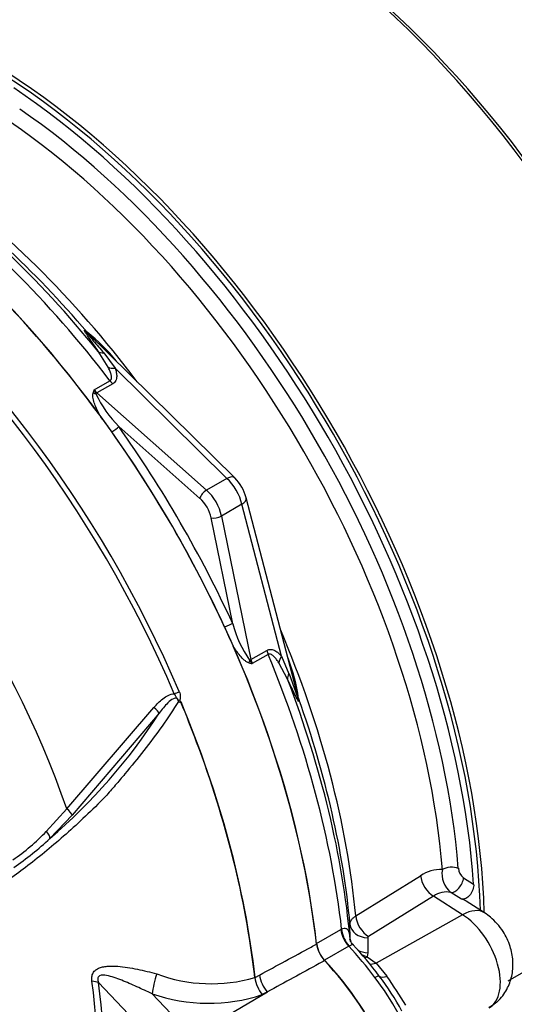
# Model space of a CAD drawing. Units: millimetres. Extents: x 0 to 594, y 0 to 420.
# Drawn here: x 397 to 403, y 359 to 370 of the extents above; entities that cross this region are included whole.
import ezdxf

# ---------------------------------------------------------------- set-up
doc = ezdxf.new("R2010")
doc.units = ezdxf.units.MM
for name, color, linetype in [('II1-01-STD', 7, 'Continuous'), ('PART5', 7, 'Continuous'), ('TSH-1', 7, 'Continuous')]:
    doc.layers.add(name, color=color, linetype=linetype)

# ---------------------------------------------------------------- blocks, each defined once
blk = doc.blocks.new('SE6')
at = {"layer": 'II1-01-STD', "color": 7, "linetype": 'Continuous'}
for p, q in [((399.735, 365.308), (398.095, 366.925)), ((398.325, 366.542), (398.215, 366.719)), ((398.276, 366.701), (398.403, 366.532)), ((399.648, 365.304), (398.403, 366.532)), ((398.168, 366.29), (398.345, 366.392)), ((398.377, 366.357), (398.2, 366.255)), ((398.2, 366.255), (399.421, 365.172)), ((399.347, 365.081), (398.445, 365.881)), ((399.648, 365.304), (399.421, 365.172)), ((400.441, 362.867), (399.862, 365.087)), ((399.815, 365.015), (399.587, 364.884)), ((400.256, 363.322), (399.815, 365.015)), ((399.713, 363.684), (399.472, 364.865)), ((399.587, 364.884), (399.914, 363.285)), ((399.914, 363.285), (400.092, 363.388)), ((400.106, 363.342), (399.929, 363.24)), ((400.256, 363.322), (400.339, 363.128)), ((400.323, 363.066), (400.226, 363.25)), ((405.132, 361.064), (402.775, 359.703)), ((401.082, 360.429), (401.804, 360.878)), ((402.282, 360.855), (402.395, 360.784)), ((401.948, 360.65), (401.226, 360.201)), ((402.272, 360.443), (401.948, 360.65)), ((402.261, 360.617), (402.142, 360.692)), ((402.517, 360.464), (402.312, 360.594)), ((402.272, 360.443), (401.308, 359.904)), ((401.019, 360.171), (401.018, 360.338)), ((400.644, 360.121), (400.916, 360.277)), ((400.916, 360.277), (400.925, 360.282)), ((401.005, 360.092), (400.734, 359.935)), ((401.008, 360.094), (401.005, 360.092)), ((401.019, 360.163), (401.019, 360.171)), ((401.215, 360.185), (401.217, 360.018)), ((401.217, 360.018), (401.211, 359.975)), ((401.211, 359.975), (401.308, 359.904)), ((401.308, 359.904), (401.43, 359.758))]:
    blk.add_line(p, q, dxfattribs=at)
for centre, radius, start, end in [((396.813, 365.316), 2.061, 38.9023, 51.6421), ((399.925, 365.753), 1.838, 163.004, 164.136), ((398.577, 366.444), 0.437, 200.5738, 206.8526), ((399.368, 366.807), 1.307, 205.4042, 225.0896), ((389.151, 359.237), 11.327, 35.5412, 36.7022), ((399.385, 364.96), 0.494, 15.0194, 44.9806), ((389.313, 358.957), 11.327, 23.2978, 24.4588), ((400.977, 364.021), 1.308, 194.9113, 214.5949), ((400.266, 363.517), 0.437, 213.1474, 219.4262), ((398.407, 362.553), 2.061, 8.3578, 21.2318), ((400.342, 365.031), 1.838, 255.864, 256.996), ((402.023, 360.56), 0.386, 86.5126, 124.5271), ((402.305, 360.898), 0.263, 169.6191, 231.7333), ((402.372, 360.973), 0.148, 185.1099, 232.8322), ((402.091, 360.455), 0.242, 77.8605, 126.4092), ((401.235, 360.184), 0.0197, 117.2571, 176.3967), ((398.383, 357.582), 3.675, 36.3381, 43.4616), ((401.277, 360.264), 0.296, 244.1065, 257.0859), ((398.831, 357.855), 3.153, 28.7134, 37.1633), ((396.55, 356.366), 5.943, 31.0771, 34.7996), ((398.988, 357.965), 2.914, 28.2714, 37.6054)]:
    blk.add_arc(centre, radius, start, end, dxfattribs=at)
for centre, major_axis, ratio, start_param, end_param in [((399.88, 365.245), (3.958, -6.856), 0.57735, 0.811691, 2.398453), ((399.821, 365.211), (-3.989, 6.91), 0.57735, 3.865434, 5.52839), ((396.875, 363.51), (-3.989, 6.91), 0.57735, 3.959409, 5.465369), ((396.875, 363.51), (3.958, -6.856), 0.57735, 0.818484, 2.323108), ((396.816, 363.476), (3.958, -6.856), 0.57735, 0.867347, 2.274245), ((396.811, 363.473), (-3.846, 6.662), 0.57735, 4.024625, 5.400152), ((396.718, 363.419), (3.786, -6.558), 0.57735, 0.883033, 2.25856), ((395.454, 362.689), (-3.958, 6.856), 0.57735, 4.982022, 5.390053), ((395.593, 362.77), (-3.86, 6.686), 0.57735, 5.022351, 5.386458), ((395.708, 362.837), (-3.824, 6.623), 0.57735, 4.92291, 5.386264), ((395.329, 362.617), (-3.995, 6.92), 0.57735, 4.934616, 5.360018), ((395.048, 362.455), (-3.995, 6.92), 0.57735, 4.899182, 5.359981), ((398.213, 367.043), (0.117, 0.118), 0.310032, 2.99211, 3.144783), ((398.339, 366.827), (-0.138, -0.094), 0.612046, 0.188568, 0.741193), ((398.433, 366.646), (-0.157, -0.057), 0.634162, 0.607497, 1.154319), ((398.408, 366.471), (0.083, -0.144), 0.57735, 4.934616, 5.235988), ((398.189, 366.294), (0.0805, -0.0215), 0.569395, 4.464779, 4.837855), ((398.231, 366.369), (0.083, -0.144), 0.57735, 4.934616, 5.235988), ((398.185, 366.198), (0.0553, 0.0624), 0.408248, 0.886077, 1.104962), ((398.386, 365.847), (0.0681, 0.0481), 0.12827, 4.343687, 5.661803), ((395.048, 362.455), (-3.996, 6.922), 0.57735, 4.554638, 4.87014), ((395.092, 362.481), (-4.037, 6.992), 0.57735, 4.554638, 4.87014), ((399.618, 365.19), (-0.117, -0.119), 0.442859, 3.141593, 4.050221), ((399.6, 365.083), (0.167, -0.289), 0.527224, 1.047198, 2.094395), ((399.405, 365.115), (0.0553, 0.0624), 0.408248, 0.886077, 2.456873), ((399.36, 364.945), (-0.167, 0.289), 0.57735, 4.18879, 5.235988), ((399.301, 364.911), (0.125, -0.217), 0.57735, 1.047198, 2.094395), ((399.701, 365.045), (-0.161, -0.042), 0.442859, 2.232964, 3.141593), ((399.53, 364.899), (0.0816, 0.0167), 0.408248, 3.826312, 5.397108), ((399.654, 363.65), (0.0757, 0.0349), 0.12827, 0.621382, 1.939498), ((395.708, 362.837), (-3.824, 6.623), 0.57735, 4.038514, 4.501868), ((395.048, 362.455), (3.995, -6.92), 0.57735, 0.923205, 1.384003), ((400.206, 363.357), (-0.083, 0.144), 0.57735, 1.047198, 1.348569), ((399.943, 363.256), (0.0216, 0.0805), 0.569395, 1.44533, 1.818406), ((399.858, 363.301), (0.0816, 0.0167), 0.408248, -1.104962, -0.886077), ((400.028, 363.255), (-0.083, 0.144), 0.57735, 1.047198, 1.348569), ((395.329, 362.617), (3.995, -6.92), 0.57735, 0.923167, 1.348569), ((400.369, 363.292), (-0.127, -0.107), 0.634162, 5.128866, 5.675688), ((400.479, 363.12), (-0.15, -0.072), 0.612046, 5.541993, 6.094617), ((395.454, 362.689), (3.958, -6.856), 0.57735, 0.893132, 1.301163), ((400.604, 362.902), (0.161, 0.042), 0.310032, 3.138402, 3.291075), ((395.593, 362.77), (3.86, -6.686), 0.57735, 0.896728, 1.260834), ((402.139, 360.907), (-0.125, -0.01), 0.518321, 3.917622, 5.505871), ((401.958, 360.817), (-0.11, 0.177), 0.614524, 0.876543, 2.284026), ((402.197, 360.802), (-0.066, -0.106), 0.511156, 0.188645, 2.370834), ((401.236, 360.368), (-0.11, 0.177), 0.614518, 0.877794, 2.284033), ((402.248, 360.042), (-0.269, -0.422), 0.546343, 3.141363, 3.934382), ((402.249, 359.945), (-0.314, 0.543), 0.57735, 3.153936, 5.445427), ((401.225, 360.352), (-0.208, -0.002), 0.801832, 0.071736, 1.514631), ((401.061, 360.216), (-0.104, 0.18), 0.57735, 0.923205, 1.962315), ((401.071, 360.221), (-0.096, 0.185), 0.59977, 0.950638, 1.990203), ((400.79, 360.06), (-0.104, 0.18), 0.57735, 0.923205, 1.962315), ((400.372, 358.698), (-1.167, 2.021), 0.57735, 4.90311, 5.103907), ((401.227, 360.185), (-0.208, -0.002), 0.801841, 0.069558, 0.266479), ((401.227, 360.185), (-0.208, -0.002), 0.801841, 0.915419, 1.514983), ((401.22, 360.109), (0.093, 0.138), 0.564318, 3.668289, 3.949252), ((400.101, 358.542), (-1.167, 2.021), 0.57735, 4.553105, 5.103907), ((401.316, 360.038), (0.105, 0.129), 0.615623, 3.390374, 4.000419), ((401.25, 359.69), (0.094, 0.0692), 0.154781, 0.014822, 0.946665), ((401.478, 359.859), (-0.135, -0.098), 0.394271, 0.015934, 0.945165)]:
    blk.add_ellipse(centre, major_axis=major_axis, ratio=ratio, start_param=start_param, end_param=end_param, dxfattribs=at)
for points, knots in [([(398.215, 366.719), (398.197, 366.744), (398.18, 366.77), (398.146, 366.82), (398.129, 366.844), (398.105, 366.879), (398.098, 366.891), (398.083, 366.913), (398.076, 366.924), (398.068, 366.938), (398.066, 366.942), (398.062, 366.95), (398.061, 366.953), (398.063, 366.955), (398.064, 366.955), (398.067, 366.953), (398.07, 366.951), (398.078, 366.945), (398.085, 366.938), (398.091, 366.932)], [0, 0, 0, 0, 0.25, 0.25, 0.5, 0.5, 0.625, 0.625, 0.75, 0.75, 0.8125, 0.8125, 0.875, 0.875, 0.90625, 0.90625, 0.9375, 0.9375, 1, 1, 1, 1]), ([(398.096, 366.925), (398.089, 366.931), (398.081, 366.939), (398.075, 366.943), (398.076, 366.941), (398.078, 366.938), (398.079, 366.936), (398.088, 366.925), (398.097, 366.914), (398.123, 366.882), (398.141, 366.86), (398.198, 366.793), (398.237, 366.747), (398.276, 366.701)], [0, 0, 0, 0, 0.0625, 0.0625, 0.09375, 0.09375, 0.125, 0.125, 0.25, 0.25, 0.5, 0.5, 1, 1, 1, 1]), ([(398.345, 366.392), (398.351, 366.396), (398.355, 366.401), (398.361, 366.412), (398.362, 366.418), (398.363, 366.438), (398.361, 366.451), (398.354, 366.477), (398.349, 366.49), (398.338, 366.516), (398.332, 366.529), (398.325, 366.542)], [0, 0, 0, 0, 0.125, 0.125, 0.25, 0.25, 0.5, 0.5, 0.75, 0.75, 1, 1, 1, 1]), ([(398.403, 366.532), (398.408, 366.516), (398.413, 366.5), (398.42, 366.469), (398.421, 366.453), (398.421, 366.429), (398.42, 366.422), (398.417, 366.407), (398.414, 366.399), (398.404, 366.379), (398.393, 366.366), (398.377, 366.357)], [0, 0, 0, 0, 0.25, 0.25, 0.5, 0.5, 0.625, 0.625, 0.75, 0.75, 1, 1, 1, 1]), ([(398.232, 366.007), (398.211, 366.047), (398.192, 366.089), (398.169, 366.151), (398.163, 366.172), (398.157, 366.204), (398.155, 366.215), (398.154, 366.235), (398.155, 366.245), (398.157, 366.255)], [0, 0, 0, 0, 0.5, 0.5, 0.75, 0.75, 0.875, 0.875, 1, 1, 1, 1]), ([(399.893, 363.248), (399.884, 363.251), (399.875, 363.255), (399.857, 363.267), (399.849, 363.273), (399.825, 363.294), (399.81, 363.31), (399.781, 363.344), (399.767, 363.362), (399.741, 363.399), (399.728, 363.418), (399.716, 363.437)], [0, 0, 0, 0, 0.125, 0.125, 0.25, 0.25, 0.5, 0.5, 0.75, 0.75, 1, 1, 1, 1]), ([(400.092, 363.388), (400.099, 363.392), (400.107, 363.395), (400.123, 363.399), (400.131, 363.399), (400.154, 363.398), (400.169, 363.393), (400.197, 363.378), (400.209, 363.369), (400.233, 363.347), (400.245, 363.335), (400.256, 363.322)], [0, 0, 0, 0, 0.125, 0.125, 0.25, 0.25, 0.5, 0.5, 0.75, 0.75, 1, 1, 1, 1]), ([(400.226, 363.25), (400.218, 363.262), (400.21, 363.274), (400.193, 363.296), (400.184, 363.307), (400.165, 363.326), (400.154, 363.335), (400.137, 363.344), (400.131, 363.346), (400.118, 363.347), (400.112, 363.346), (400.106, 363.342)], [0, 0, 0, 0, 0.25, 0.25, 0.5, 0.5, 0.75, 0.75, 0.875, 0.875, 1, 1, 1, 1]), ([(400.446, 362.853), (400.449, 362.844), (400.451, 362.835), (400.453, 362.821), (400.453, 362.817), (400.449, 362.816), (400.443, 362.825), (400.427, 362.853), (400.414, 362.878), (400.377, 362.954), (400.351, 363.01), (400.323, 363.066)], [0, 0, 0, 0, 0.0625, 0.0625, 0.125, 0.125, 0.25, 0.25, 0.5, 0.5, 1, 1, 1, 1]), ([(400.339, 363.128), (400.359, 363.071), (400.38, 363.015), (400.409, 362.932), (400.419, 362.904), (400.434, 362.866), (400.439, 362.853), (400.444, 362.84), (400.445, 362.838), (400.447, 362.834), (400.448, 362.833), (400.448, 362.84), (400.445, 362.851), (400.442, 362.86)], [0, 0, 0, 0, 0.5, 0.5, 0.75, 0.75, 0.875, 0.875, 0.90625, 0.90625, 0.9375, 0.9375, 1, 1, 1, 1]), ([(402.395, 360.784), (402.396, 360.774), (402.395, 360.764), (402.392, 360.743), (402.39, 360.732), (402.382, 360.711), (402.378, 360.7), (402.367, 360.68), (402.36, 360.67), (402.339, 360.645), (402.323, 360.631), (402.291, 360.616), (402.274, 360.613), (402.261, 360.617)], [0, 0, 0, 0, 0.125, 0.125, 0.25, 0.25, 0.375, 0.375, 0.5, 0.5, 0.75, 0.75, 1, 1, 1, 1]), ([(401.018, 360.338), (401.018, 360.346), (401.019, 360.354), (401.025, 360.37), (401.029, 360.378), (401.04, 360.394), (401.047, 360.401), (401.063, 360.415), (401.072, 360.422), (401.082, 360.429)], [0, 0, 0, 0, 0.25, 0.25, 0.5, 0.5, 0.75, 0.75, 1, 1, 1, 1]), ([(402.563, 359.41), (402.607, 359.437), (402.689, 359.49), (402.779, 359.625), (402.829, 359.776), (402.838, 359.935), (402.805, 360.099), (402.726, 360.268), (402.616, 360.394), (402.541, 360.447), (402.517, 360.464)], [0, 0, 0, 0, 0.112572, 0.246173, 0.370223, 0.492686, 0.621812, 0.766595, 0.934729, 1, 1, 1, 1]), ([(400.925, 360.282), (400.935, 360.287), (400.944, 360.29), (400.959, 360.293), (400.966, 360.292), (400.978, 360.289), (400.983, 360.287), (400.992, 360.279), (400.995, 360.273), (401.004, 360.256), (401.008, 360.24), (401.014, 360.205), (401.017, 360.185), (401.019, 360.163)], [0, 0, 0, 0, 0.125, 0.125, 0.25, 0.25, 0.375, 0.375, 0.5, 0.5, 0.75, 0.75, 1, 1, 1, 1]), ([(401.053, 360.108), (401.052, 360.109), (401.051, 360.109), (401.049, 360.111), (401.046, 360.111), (401.042, 360.109), (401.039, 360.108), (401.032, 360.105), (401.028, 360.103), (401.019, 360.099), (401.014, 360.096), (401.008, 360.094)], [0.4389196, 0.4389196, 0.4389196, 0.4389196, 0.5, 0.5, 0.625, 0.625, 0.75, 0.75, 0.875, 0.875, 1, 1, 1, 1]), ([(401.056, 360.109), (401.05, 360.113), (401.035, 360.125), (401.023, 360.15), (401.017, 360.167), (401.016, 360.17), (401.016, 360.17)], [0, 0, 0, 0, 0.1102935, 0.3878031, 0.5280074, 0.6444358, 0.6444358, 0.6444358, 0.6444358])]:
    blk.add_open_spline(points, degree=3, knots=knots, dxfattribs=at)
blk.add_open_spline([(402.312, 360.595), (402.296, 360.605), (402.279, 360.612), (402.261, 360.617)], degree=3, dxfattribs=at)
at = {"layer": 'PART5', "color": 7, "linetype": 'Continuous'}
for p, q in [((397.866, 361.623), (398.836, 362.752)), ((398.894, 362.687), (397.925, 361.551)), ((397.637, 361.371), (397.866, 361.623)), ((397.925, 361.551), (397.677, 361.292)), ((399.961, 359.744), (400.01, 359.771)), ((398.792, 359.084), (398.217, 359.687)), ((399.959, 359.743), (399.959, 359.743)), ((399.961, 359.745), (399.961, 359.744)), ((398.815, 359.563), (399.263, 359.092)), ((399.263, 359.092), (400.098, 359.583)), ((400.098, 359.583), (400.042, 359.553))]:
    blk.add_line(p, q, dxfattribs=at)
for centre, radius, start, end in [((399.057, 362.737), 0.0963, 51.0372, 58.2675), ((398.967, 362.846), 0.173, 347.5549, 349.1694), ((393.574, 366.103), 6.322, 310.462, 327.2966), ((396.055, 362.852), 2.166, 303.927, 316.8864), ((395.435, 363.686), 3.28, 304.1082, 313.1253), ((400.982, 360.163), 0.338, 188.0033, 223.3267), ((399.473, 361.404), 1.73, 249.4552, 286.3063), ((400.319, 359.786), 0.362, 186.8885, 220.1671), ((400.325, 359.785), 0.367, 186.3201, 219.2361), ((399.443, 361.355), 1.899, 250.6915, 288.3702)]:
    blk.add_arc(centre, radius, start, end, dxfattribs=at)
for centre, major_axis, ratio, start_param, end_param in [((395.048, 362.455), (3.997, -6.922), 0.57735, 0.922718, 2.218875), ((394.368, 362.063), (3.968, -6.873), 0.57735, 1.365317, 2.213158), ((394.408, 362.086), (-3.98, 6.894), 0.57735, 4.506909, 5.354751), ((393.569, 361.601), (-3.403, 5.894), 0.57735, 4.394162, 5.267112), ((399.069, 362.921), (-0.0766, -0.0327), 0.166595, 1.410935, 2.160579), ((398.829, 362.733), (-0.0644, 0.0529), 0.220208, 3.433381, 4.789569), ((394.383, 362.072), (3.98, -6.893), 0.57735, 1.289588, 1.350632), ((394.386, 362.073), (3.98, -6.893), 0.57735, 0.922857, 1.351109), ((394.383, 362.072), (3.98, -6.893), 0.57735, 0.928994, 1.289588), ((397.861, 361.599), (-0.0623, 0.0553), 0.252654, 3.443532, 4.862951), ((397.614, 361.341), (-0.0576, 0.0602), 0.453569, 3.471433, 4.781302), ((400.086, 358.526), (1.183, -2.049), 0.57735, 1.428899, 1.957497), ((398.868, 359.686), (0.05, 0.202), 0.137019, 1.103221, 2.262573), ((394.383, 362.072), (3.98, -6.893), 0.57735, 0.922857, 0.928994), ((400.151, 359.707), (0.099, -0.183), 0.553988, 4.079351, 5.124418), ((393.415, 361.512), (3.392, -5.875), 0.57735, 0.618425, 0.952371), ((398.07, 359.602), (0.206, 0.028), 0.473366, 0.714758, 1.137408), ((393.428, 361.52), (3.434, -5.949), 0.57735, 0.618425, 0.952371)]:
    blk.add_ellipse(centre, major_axis=major_axis, ratio=ratio, start_param=start_param, end_param=end_param, dxfattribs=at)
for points, knots in [([(398.836, 362.752), (398.851, 362.77), (398.866, 362.787), (398.898, 362.82), (398.916, 362.835), (398.953, 362.864), (398.973, 362.877), (399.015, 362.896), (399.039, 362.903), (399.063, 362.903)], [0, 0, 0, 0, 0.25, 0.25, 0.5, 0.5, 0.75, 0.75, 1, 1, 1, 1]), ([(399.107, 362.819), (399.106, 362.832), (399.101, 362.845), (399.078, 362.857), (399.064, 362.854), (399.029, 362.839), (399.01, 362.822), (398.955, 362.768), (398.924, 362.728), (398.894, 362.687)], [0, 0, 0, 0, 0.125, 0.125, 0.25, 0.25, 0.5, 0.5, 1, 1, 1, 1]), ([(399.117, 362.812), (399.114, 362.82), (399.11, 362.829), (399.104, 362.841), (399.101, 362.844), (399.095, 362.851), (399.091, 362.854), (399.086, 362.861), (399.084, 362.865), (399.081, 362.873), (399.079, 362.877), (399.073, 362.889), (399.068, 362.897), (399.063, 362.903)], [0, 0, 0, 0, 0.25, 0.25, 0.375, 0.375, 0.5, 0.5, 0.625, 0.625, 0.75, 0.75, 1, 1, 1, 1]), ([(399.117, 362.929), (399.121, 362.919), (399.124, 362.909), (399.128, 362.889), (399.129, 362.878), (399.128, 362.863), (399.128, 362.858), (399.127, 362.851), (399.126, 362.848), (399.125, 362.843), (399.124, 362.841), (399.123, 362.836), (399.123, 362.833), (399.125, 362.828), (399.126, 362.826), (399.13, 362.82), (399.134, 362.817), (399.137, 362.813)], [0, 0, 0, 0, 0.25, 0.25, 0.5, 0.5, 0.625, 0.625, 0.6875, 0.6875, 0.75, 0.75, 0.8125, 0.8125, 0.875, 0.875, 1, 1, 1, 1]), ([(399.107, 362.819), (399.051, 362.727), (398.99, 362.635), (398.862, 362.454), (398.793, 362.362), (398.654, 362.184), (398.583, 362.097), (398.476, 361.969), (398.441, 361.927), (398.369, 361.842), (398.333, 361.801), (398.22, 361.681), (398.145, 361.609), (398, 361.471), (397.928, 361.405), (397.713, 361.214), (397.57, 361.095), (397.363, 360.937), (397.295, 360.888), (397.162, 360.794), (397.097, 360.749), (396.898, 360.63), (396.752, 360.592), (396.518, 360.597), (396.438, 360.608), (396.276, 360.65), (396.193, 360.68), (396.026, 360.759), (395.943, 360.802), (395.778, 360.887), (395.696, 360.929), (395.614, 360.972)], [0, 0, 0, 0, 0.0625, 0.0625, 0.125, 0.125, 0.1875, 0.1875, 0.21875, 0.21875, 0.25, 0.25, 0.3125, 0.3125, 0.375, 0.375, 0.5, 0.5, 0.5625, 0.5625, 0.625, 0.625, 0.75, 0.75, 0.8125, 0.8125, 0.875, 0.875, 0.9375, 0.9375, 1, 1, 1, 1]), ([(399.136, 362.808), (399.136, 362.807), (399.135, 362.807), (399.134, 362.806), (399.133, 362.806), (399.13, 362.806), (399.128, 362.806), (399.123, 362.808), (399.12, 362.81), (399.117, 362.812)], [0, 0, 0, 0, 0.125, 0.125, 0.25, 0.25, 0.5, 0.5, 1, 1, 1, 1]), ([(400.01, 359.771), (400.202, 359.875), (400.394, 359.979), (400.586, 360.083), (400.607, 360.094), (400.627, 360.105), (400.647, 360.116)], [0, 0, 0, 0, 0.904208, 0.904208, 0.904208, 1, 1, 1, 1]), ([(398.145, 359.702), (398.142, 359.719), (398.142, 359.735), (398.146, 359.766), (398.151, 359.781), (398.162, 359.8), (398.166, 359.807), (398.176, 359.818), (398.182, 359.823), (398.2, 359.837), (398.214, 359.845), (398.244, 359.857), (398.26, 359.861), (398.293, 359.867), (398.31, 359.869), (398.362, 359.872), (398.398, 359.871), (398.469, 359.866), (398.505, 359.861), (398.578, 359.85), (398.614, 359.843), (398.687, 359.828), (398.723, 359.82), (398.794, 359.803), (398.83, 359.794), (398.866, 359.784)], [0, 0, 0, 0, 0.0625, 0.0625, 0.125, 0.125, 0.15625, 0.15625, 0.1875, 0.1875, 0.25, 0.25, 0.3125, 0.3125, 0.375, 0.375, 0.5, 0.5, 0.625, 0.625, 0.75, 0.75, 0.875, 0.875, 1, 1, 1, 1]), ([(400.736, 359.932), (400.716, 359.921), (400.695, 359.909), (400.675, 359.898), (400.483, 359.793), (400.29, 359.688), (400.098, 359.583)], [0, 0, 0, 0, 0.095375, 0.095375, 0.095375, 1, 1, 1, 1]), ([(398.815, 359.563), (398.758, 359.59), (398.701, 359.615), (398.589, 359.665), (398.533, 359.69), (398.421, 359.735), (398.365, 359.756), (398.281, 359.771), (398.251, 359.775), (398.218, 359.756), (398.211, 359.744), (398.209, 359.716), (398.212, 359.701), (398.217, 359.687)], [0, 0, 0, 0, 0.25, 0.25, 0.5, 0.5, 0.75, 0.75, 0.875, 0.875, 0.9375, 0.9375, 1, 1, 1, 1])]:
    blk.add_open_spline(points, degree=3, knots=knots, dxfattribs=at)

msp = doc.modelspace()

# ---------------------------------------------------------------- block references
at = {"layer": 'TSH-1'}
msp.add_blockref('SE6', (0, 0), dxfattribs=at)

doc.saveas('drawing.dxf')
